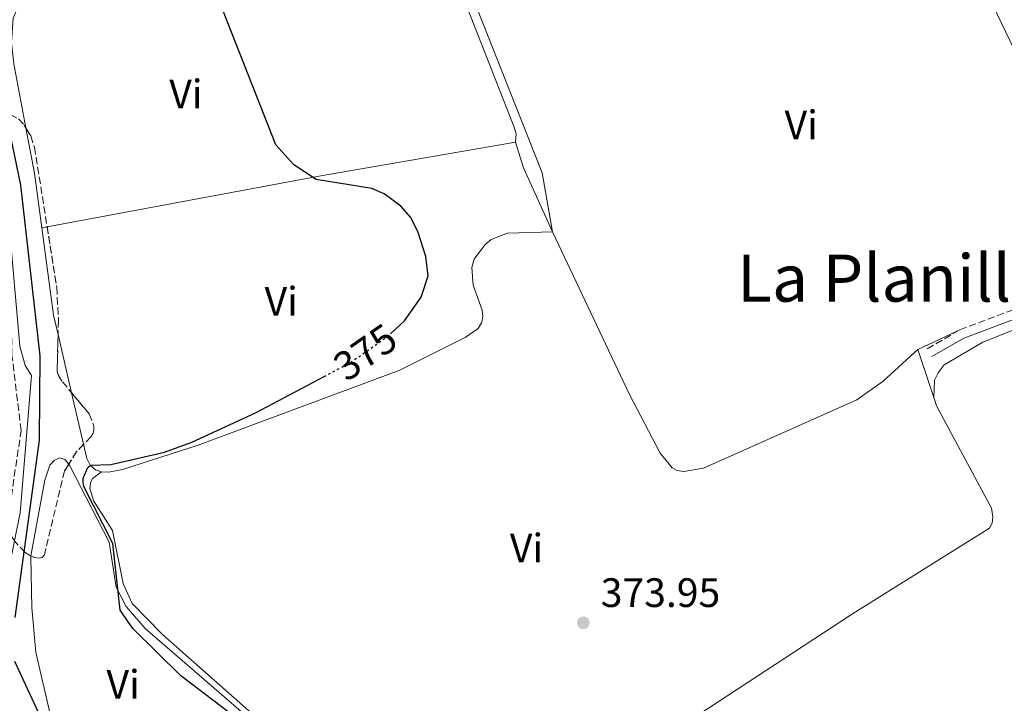
# Model space of a CAD drawing. Units: metres. Extents: x 611303 to 614765, y 4701563 to 4703929.
# Drawn here: x 612147 to 612388, y 4703517 to 4703684 of the extents above; entities that cross this region are included whole.
import ezdxf
from ezdxf.enums import TextEntityAlignment as Align

# ---------------------------------------------------------------- set-up
doc = ezdxf.new("R2010")
doc.units = ezdxf.units.M
doc.header["$MEASUREMENT"] = 0
doc.linetypes.add('DGN Style 3', pattern=[2.435890702152634, 1.739921930109024, -0.6959687720436097])
doc.linetypes.add('DGN Style 5', pattern=[1.217945351076317, 0.5219765790327072, -0.6959687720436097])
for name, color, linetype, lineweight in [('Camino', 7, 'DGN Style 3', 0), ('Cauce permanente', 151, 'Continuous', 13), ('Cauce permanente (área)', 142, 'Continuous', 13), ('Cota de curva de nivel directora', 7, 'Continuous', 0), ('Cota de punto acotado terreno', 7, 'Continuous', 0), ('Curva de nivel directora', 30, 'Continuous', 30), ('Curva de nivel directora no vista', 30, 'DGN Style 5', 30), ('Embalse', 142, 'Continuous', 13), ('Etiqueta de uso rústico', 92, 'Continuous', 0), ('Línea de cambio de uso (parcela vista)', 92, 'Continuous', 0), ('Margen derecho', 7, 'Continuous', 0), ('Punto acotado terreno (símbolo)', 7, 'Continuous', 0), ('Texto de Área (paraje) menor', 7, 'Continuous', 0), ('Zona arbolada', 92, 'DGN Style 3', 0)]:
    doc.layers.add(name, color=color, linetype=linetype, lineweight=lineweight)
doc.styles.add('Style-Arial', font='arial.ttf')

# ---------------------------------------------------------------- blocks, each defined once
blk = doc.blocks.new('5PATER')
at = {"layer": 'Embalse', "linetype": 'Continuous', "lineweight": 0}
h = blk.add_hatch(color=51, dxfattribs=at)
edge = h.paths.add_edge_path()
edge.add_ellipse((0, 0), major_axis=(-0.1095731443231308, -0.1110710700762829), ratio=0.9994222409660317, start_angle=0, end_angle=360)

msp = doc.modelspace()

# ---------------------------------------------------------------- linework, layer by layer
at = {"layer": 'Camino', "color": 7, "linetype": 'DGN Style 3', "lineweight": 0, "extrusion": (-0.01837551526548972, 0.0395718333070173, 0.9990477518354414), "elevation": 175250.5956672031, "flags": 128}
msp.add_lwpolyline([(-2536413.679746709, -4004351.43217978), (-2536440.34179991, -4004349.369385811), (-2536455.289280323, -4004348.910987151)], dxfattribs=at)
at = {"layer": 'Camino', "color": 7, "linetype": 'DGN Style 3', "lineweight": 0, "extrusion": (0.001878819684687894, 0.001099334595255641, 0.9999976307472135), "elevation": 6694.663953863059, "flags": 128}
msp.add_lwpolyline([(612366.9778142723, 4703599.26256099), (612374.9078378505, 4703603.902563795)], dxfattribs=at)
at = {"layer": 'Cauce permanente', "color": 151, "linetype": 'Continuous', "lineweight": 13}
msp.add_polyline3d([(612143.7699999996, 4703645.189999999, 372.5399999999936), (612147.3399999999, 4703604.449999999, 372.5399999999936), (612148.6500000004, 4703599.699999999, 372.6199999999953), (612150.1799999997, 4703597.289999999, 372.6199999999953), (612147.3899999997, 4703563.779999999, 372.5399999999936), (612143.3200000003, 4703543.689999999, 372.4400000000023)], dxfattribs=at)
at = {"layer": 'Cauce permanente (área)', "color": 142, "linetype": 'Continuous', "lineweight": 13}
msp.add_polyline3d([(612143.3200000003, 4703543.689999999, 372.4400000000023), (612147.3899999997, 4703563.779999999, 372.5399999999936), (612150.1799999997, 4703597.289999999, 372.6199999999953), (612148.6500000004, 4703599.699999999, 372.6199999999953), (612147.3399999999, 4703604.449999999, 372.5399999999936), (612143.7699999996, 4703645.189999999, 372.5399999999936)], dxfattribs=at)
at = {"layer": 'Curva de nivel directora', "color": 30, "linetype": 'Continuous', "lineweight": 30, "elevation": 375, "flags": 128}
for points in [[(612237.7499999988, 4703607.390000001), (612241.1699999988, 4703610.560000002), (612245.2199999989, 4703616.380000004), (612246.969999999, 4703621.590000001), (612246.37, 4703626.310000001), (612244.4299999998, 4703632.350000001), (612242.6399999994, 4703635.910000001), (612240.259999999, 4703638.560000002), (612236.2400000001, 4703641.550000001), (612233.169999999, 4703642.9), (612219.6500000006, 4703645.070000002), (612214.2100000002, 4703648.680000001), (612209.789999999, 4703653.550000002), (612196.9900000005, 4703685.970000001)], [(612144.0900000003, 4703660.180000001), (612147.5100000001, 4703643.67), (612152.2099999986, 4703602.07), (612151.9899999995, 4703581.529999999), (612146.0899999986, 4703538.2)], [(612200.5300000008, 4703513.41), (612186.6399999993, 4703524.050000002), (612174.8899999988, 4703535.560000001), (612171.829999999, 4703539.99), (612169.9699999993, 4703556.320000002), (612162.9599999997, 4703570.180000002), (612162.7599999986, 4703571.180000001), (612162.7899999998, 4703572.190000001), (612163.940000001, 4703574.79), (612164.5299999989, 4703575.4), (612169.4899999987, 4703575.539999999), (612182.5899999992, 4703578.580000001), (612189.27, 4703581.04), (612204.8, 4703588.150000002), (612221.5599999995, 4703597.020000001)], [(612145.979999999, 4703527.570000002), (612155.0199999983, 4703508.15)]]:
    msp.add_lwpolyline(points, dxfattribs=at)
at = {"layer": 'Curva de nivel directora no vista', "color": 30, "linetype": 'DGN Style 5', "lineweight": 30, "elevation": 375, "flags": 128}
msp.add_lwpolyline([(612221.5599999995, 4703597.020000001), (612227.8400000003, 4703600.350000001), (612236.989999999, 4703606.690000001), (612237.7499999988, 4703607.390000001)], dxfattribs=at)
at = {"layer": 'Línea de cambio de uso (parcela vista)', "color": 92, "linetype": 'Continuous', "lineweight": 0, "extrusion": (0.001499412226816223, -0.003116648230517498, 0.9999940191155051), "elevation": -13367.88931656405, "flags": 128}
msp.add_lwpolyline([(612414.2416970859, 4703604.841270751), (612364.1011536814, 4703709.061776925)], dxfattribs=at)
at = {"layer": 'Línea de cambio de uso (parcela vista)', "color": 92, "linetype": 'Continuous', "lineweight": 0, "extrusion": (0.09549205392240333, 0.01286160846733744, 0.9953470985868769), "elevation": 119325.3423504926, "flags": 128}
msp.add_lwpolyline([(4579829.691693013, -1228746.814924927), (4579843.101696742, -1228746.814924927), (4579854.333444998, -1228746.214017722)], dxfattribs=at)
at = {"layer": 'Línea de cambio de uso (parcela vista)', "color": 92, "linetype": 'Continuous', "lineweight": 0, "extrusion": (-0.07897151762644225, 0.4600865132314456, 0.8843550756038592), "elevation": 2116067.321490241, "flags": 128}
msp.add_lwpolyline([(-1399165.193262332, -4007970.89667737), (-1399116.958034541, -4007970.89667737), (-1399049.05166967, -4007969.803738693)], dxfattribs=at)
at = {"layer": 'Línea de cambio de uso (parcela vista)', "color": 92, "linetype": 'Continuous', "lineweight": 0, "extrusion": (0.1376400361924127, 0.04366358634885046, 0.9895194347076302), "elevation": 290021.6713151484, "flags": 128}
msp.add_lwpolyline([(4298326.618839486, -1984820.033068989), (4298320.103856754, -1984820.033068989), (4298303.086313567, -1984822.04138269)], dxfattribs=at)
at = {"layer": 'Línea de cambio de uso (parcela vista)', "color": 92, "linetype": 'Continuous', "lineweight": 0, "extrusion": (0.007365199830832708, 0.001372347674291799, 0.9999719348528302), "elevation": 11338.71658213285, "flags": 128}
msp.add_lwpolyline([(612134.6096701018, 4703622.408196491), (612133.3237328012, 4703622.168596266)], dxfattribs=at)
at = {"layer": 'Línea de cambio de uso (parcela vista)', "color": 92, "linetype": 'Continuous', "lineweight": 0, "extrusion": (0.01167347612137899, 0.001568486725517707, 0.9999306324963925), "elevation": 14898.59018374272, "flags": 128}
msp.add_lwpolyline([(612110.5653392198, 4703589.653532099), (612109.4707507659, 4703594.357537885), (612106.6009463214, 4703615.717564162)], dxfattribs=at)
at = {"layer": 'Línea de cambio de uso (parcela vista)', "color": 92, "linetype": 'Continuous', "lineweight": 0, "extrusion": (0.0002516652794262386, -0.001081604997773399, 0.9999993833974178), "elevation": -4558.312149760141, "flags": 128}
msp.add_lwpolyline([(612159.846825043, 4703590.848501035), (612156.5408210708, 4703605.057009345)], dxfattribs=at)
at = {"layer": 'Línea de cambio de uso (parcela vista)', "color": 92, "linetype": 'Continuous', "lineweight": 0, "extrusion": (0.06994741743057739, 0.0329966374602307, 0.9970048047582873), "elevation": 198409.591703334, "flags": 128}
msp.add_lwpolyline([(3992763.686579177, -2552910.339089534), (3992763.686579177, -2552921.717472549)], dxfattribs=at)
at = {"layer": 'Línea de cambio de uso (parcela vista)', "color": 92, "linetype": 'Continuous', "lineweight": 0, "extrusion": (0.0110870152920961, -0.03314733289569122, 0.9993889795339027), "elevation": -148748.6663212663, "flags": 128}
msp.add_lwpolyline([(2072742.306128017, 4263858.884746332), (2072742.306128017, 4263846.582287228)], dxfattribs=at)
at = {"layer": 'Línea de cambio de uso (parcela vista)', "color": 92, "linetype": 'Continuous', "lineweight": 0, "extrusion": (0.0002533821131379519, -0.001088935455699393, 0.9999993750083439), "elevation": -4591.740666838302, "flags": 128}
msp.add_lwpolyline([(612162.7649192861, 4703578.271397134), (612159.8459157315, 4703590.816104573)], dxfattribs=at)
at = {"layer": 'Línea de cambio de uso (parcela vista)', "color": 92, "linetype": 'Continuous', "lineweight": 0}
for points in [[(612254.6100000005, 4703703.029999999, 374.75), (612254.0199999996, 4703701.65, 374.7100000000065), (612254.0899999999, 4703700.439999999, 374.6699999999983), (612255.4100000003, 4703695.66, 374.3800000000047), (612274.7400000002, 4703646.689999999, 374.2400000000052), (612277.29, 4703632.310000001, 374.2700000000041)], [(612148.8080000002, 4703657.6414, 375.1379000000015), (612145.8399999999, 4703673.32, 375.2200000000012), (612145.29, 4703678.390000001, 375.2599999999948), (612145.6900000004, 4703684.449999999, 375.2599999999948), (612146.7199999997, 4703686.859999999, 375.1900000000023), (612148.4299999997, 4703688.51, 375.1100000000006), (612150.8399999999, 4703689.529999999, 375.0800000000018), (612153.4400000004, 4703690, 375), (612160.6600000003, 4703690.33, 374.8899999999995), (612180.4500000002, 4703692.949999999, 374.5299999999988), (612240.1500000004, 4703699.02, 374.5299999999988), (612246.2100000001, 4703699.09, 374.5599999999977), (612248.4699999997, 4703698.800000001, 374.5599999999977), (612250.1900000004, 4703698.180000001, 374.5599999999977), (612251.8300000001, 4703697.34, 374.5599999999977), (612252.8899999997, 4703696.17, 374.5599999999977), (612267.9199999999, 4703657.83, 374.5299999999988), (612268.4299999997, 4703656.220000001, 374.5599999999977), (612268.2800000003, 4703654.140000001, 374.5599999999977)], [(612370.3300000001, 4703591.92, 373.7299999999959), (612370.5099999999, 4703596.09, 373.7700000000041), (612371.3799999999, 4703597.9, 373.7700000000041), (612372.9000000004, 4703599.83, 373.5899999999965), (612382.2999999998, 4703605.41, 373.2700000000041), (612423.4800000006, 4703621.84, 373.5500000000029), (612442.8300000001, 4703630.16, 373.1399999999995), (612467.4600000001, 4703640.25, 373.8699999999953), (612504, 4703660.640000001, 374.0899999999965), (612539.3099999996, 4703682.960000001, 374.4600000000065), (612541.9400000004, 4703683.869999999, 374.4100000000035), (612543.1399999997, 4703683.49, 374.4600000000065), (612552.5700000003, 4703674.619999999, 374.4600000000065), (612563.1399999997, 4703663, 374.2799999999988), (612570.2100000001, 4703654.630000001, 374.1900000000023), (612577.54, 4703644.300000001, 374.1399999999995), (612585.9299999997, 4703625.27, 374.1900000000023), (612599.1100000005, 4703592.730000001, 374.0500000000029), (612619.2699999996, 4703546.300000001, 373.6399999999995)], [(612277.29, 4703632.310000001, 374.2700000000041), (612266.3399999999, 4703631.949999999, 374.3500000000058), (612262.3600000005, 4703630.449999999, 374.3500000000058), (612260.75, 4703629.17, 374.3800000000047), (612258.1600000003, 4703625.630000001, 374.3800000000047), (612257.6100000005, 4703623.59, 374.3800000000047), (612257.9699999997, 4703619.32, 374.3800000000047), (612260.1200000001, 4703613.180000001, 374.4900000000052), (612260.2699999996, 4703611.76, 374.5599999999977), (612260.0099999999, 4703610.300000001, 374.5599999999977), (612259.1699999999, 4703608.730000001, 374.5599999999977), (612255.9900000002, 4703606.5, 374.5599999999977), (612240.0700000003, 4703598.59, 374.5299999999988), (612190.8499999996, 4703580.310000001, 374.6000000000058), (612172.3799999999, 4703574.33, 374.7799999999988), (612168.9100000003, 4703573.710000001, 374.75), (612167.2599999999, 4703573.75, 374.8600000000006)], [(612277.29, 4703632.310000001, 374.2700000000041), (612296, 4703592.76, 374.0899999999965), (612303.5899999999, 4703578.34, 373.9400000000023), (612306.5099999999, 4703574.720000001, 373.9400000000023), (612307.6100000005, 4703574.100000001, 373.9400000000023), (612309.3200000003, 4703573.810000001, 373.9799999999959), (612314.1799999997, 4703574.640000001, 373.9100000000035), (612351.5300000003, 4703591.32, 373.9400000000023), (612357.9600000001, 4703595.880000001, 374.0500000000029), (612366.4299999997, 4703603.58, 374.1600000000035)], [(612370.3300000001, 4703591.92, 373.7299999999959), (612371.0199999996, 4703589.859999999, 373.6499999999942), (612384.4299999997, 4703564.91, 373.4700000000012), (612384.7300000006, 4703562.800000001, 373.5399999999936), (612384.5800000001, 4703561.26, 373.5800000000018), (612383.9100000003, 4703560.029999999, 373.5800000000018), (612350.4900000002, 4703539.109999999, 373.6900000000023), (612308.3099999996, 4703511.449999999, 373.8699999999953), (612264.0481000004, 4703485.425899999, 374.0406999999978)], [(612167.2599999999, 4703573.75, 374.8600000000006), (612165.7999999998, 4703574.230000001, 374.8899999999995), (612164.4900000002, 4703575.430000001, 375), (612163.6900000004, 4703577, 375.0399999999936), (612162.8795999996, 4703580.482799999, 375.0439999999944)], [(612150.0208000002, 4703553.2565, 375.3699999999953), (612153.4100000003, 4703571.710000001, 375.3699999999953), (612154.6100000005, 4703575.4, 375.3699999999953), (612155.7100000001, 4703576.57, 375.3699999999953), (612157.0300000003, 4703577.189999999, 375.3300000000018), (612158.2699999996, 4703576.779999999, 375.2899999999936), (612159.2688999996, 4703575.656199999, 375.2649999999995)], [(612159.2688999996, 4703575.656199999, 375.2649999999995), (612159.4699999997, 4703575.430000001, 375.2599999999948), (612169.1399999997, 4703556.59, 375.0800000000018), (612170.8499999996, 4703545.640000001, 375), (612173.2999999998, 4703540.930000001, 374.9700000000012), (612177.8899999997, 4703535.52, 374.75), (612211.6107000001, 4703506.477499999, 374.3175999999949)], [(612167.2599999999, 4703573.75, 374.8600000000006), (612165.04, 4703572.180000001, 374.7100000000065), (612164.5599999996, 4703571.119999999, 374.75), (612164.4199999999, 4703569.59, 374.6399999999995), (612165.4000000004, 4703566.600000001, 374.5599999999977), (612169.9199999999, 4703559.439999999, 374.4499999999971), (612172.5099999999, 4703546.550000001, 374.4499999999971), (612174.7000000002, 4703541.619999999, 374.3500000000058), (612182.1100000005, 4703534.130000001, 374.3099999999977), (612212.2599999999, 4703507.51, 374.3500000000058), (612213.1776999999, 4703506.7623, 374.3453000000009)], [(612186.8749000002, 4703484.088300001, 374.6946999999927), (612176.8099999996, 4703479.699999999, 374.6399999999995), (612174.9900000002, 4703479.08, 374.6000000000058), (612173.5599999996, 4703479.01, 374.6000000000058), (612172.5099999999, 4703479.560000001, 374.6399999999995), (612170.8600000005, 4703481.380000001, 374.7100000000065), (612161.8499999996, 4703498.470000001, 374.820000000007), (612154.7000000002, 4703514.680000001, 375.2200000000012), (612151.2000000002, 4703529.76, 375.2899999999936), (612150.2199999997, 4703540.609999999, 375.3300000000018), (612149.9699999997, 4703552.980000001, 375.3699999999953), (612150.0208000002, 4703553.2565, 375.3699999999953)]]:
    msp.add_polyline3d(points, dxfattribs=at)
at = {"layer": 'Margen derecho', "color": 7, "linetype": 'Continuous', "lineweight": 0}
msp.add_polyline3d([(612369.8799999994, 4703601.86, 373.300000000003), (612377.6399999999, 4703606.410000001, 373.2799999999989), (612402.5599999977, 4703615.720000001, 373.3699999999954), (612449.7499999991, 4703635.890000002, 373.4199999999984), (612465.2600000012, 4703642.42, 374.179999999993), (612484.7699999999, 4703653.320000002, 374.4600000000065), (612512.920000002, 4703670.109999999, 374.4600000000065), (612531.2999999997, 4703681.060000001, 374.4600000000065), (612540.2299999993, 4703687.590000001, 374.6199999999953), (612541.100000001, 4703688.070000002, 374.6699999999983), (612541.7499999992, 4703688.240000002, 374.7299999999961), (612543.5100000005, 4703688.449999999, 374.8999999999942)], dxfattribs=at)
at = {"layer": 'Zona arbolada', "color": 92, "linetype": 'DGN Style 3', "lineweight": 0, "extrusion": (0.04327921861570306, -0.04174497661364058, 0.9981904959292794), "elevation": -169478.701799423, "flags": 128}
msp.add_lwpolyline([(3810382.638225044, 2819693.957304509), (3810380.161251084, 2819693.957304509), (3810376.657612232, 2819693.203948989)], dxfattribs=at)
at = {"layer": 'Zona arbolada', "color": 92, "linetype": 'DGN Style 3', "lineweight": 0}
for points in [[(612123.2046999997, 4703632.918199999, 382.7489999999962), (612123.9699999997, 4703636.220000001, 382.9799999999959), (612121.2400000002, 4703645.029999999, 383.1399999999995), (612120.4800000006, 4703653.529999999, 383.9600000000065), (612121.1600000003, 4703656.369999999, 383.8899999999995), (612122.1799999997, 4703658.210000001, 383.7799999999988), (612123.6100000005, 4703659.779999999, 383.6600000000035), (612125.5099999999, 4703660.75, 383.5099999999948), (612127.2999999998, 4703661.02, 383.2899999999936), (612128.0700000003, 4703660.74, 383.1399999999995), (612131.0199999996, 4703657.560000001, 382.4900000000052), (612131.7599999999, 4703657.300000001, 382.3399999999965), (612132.6699999999, 4703657.27, 382.1600000000035), (612137.5999999996, 4703658.17, 381.25), (612142.2000000002, 4703661.09, 380.4400000000023), (612143.0999999996, 4703661.189999999, 380.3399999999965), (612144.0800000001, 4703661.119999999, 380.2400000000052), (612145.0800000001, 4703660.869999999, 380.1499999999942), (612146.9900000002, 4703659.83, 379.9900000000052), (612148.4000000004, 4703658.33, 379.8600000000006), (612148.8080000002, 4703657.6414, 379.7976000000053)], [(612146.9900000002, 4703659.83, 379.9900000000052), (612148.4000000004, 4703658.33, 379.8600000000006), (612149.9699999997, 4703655.680000001, 379.6199999999953), (612150.9000000004, 4703652.92, 379.429999999993), (612156.3200000003, 4703618.77, 378.4199999999983), (612156.75, 4703610.699999999, 378.5500000000029), (612156.4100000003, 4703598.359999999, 378.4700000000012), (612156.6900000004, 4703597.41, 378.4799999999959), (612157.7100000001, 4703595.720000001, 378.5299999999988), (612164.2300000006, 4703587.92, 378.9799999999959), (612165.3700000001, 4703584.890000001, 378.929999999993), (612165.3700000001, 4703583.91, 378.9199999999983), (612165.1699999999, 4703583.17, 378.9100000000035), (612164.7000000002, 4703582.369999999, 378.9100000000035), (612161.1600000003, 4703578.699999999, 378.9100000000035), (612158.2400000002, 4703574, 378.8399999999965), (612153.3300000001, 4703553.529999999, 378.7599999999948), (612152.7999999998, 4703552.869999999, 378.7599999999948), (612151.9500000002, 4703552.680000001, 378.7599999999948), (612150.9000000004, 4703552.869999999, 378.75), (612149.7400000002, 4703553.380000001, 378.75), (612148.5899999999, 4703554.100000001, 378.75), (612145.9900000002, 4703556.92, 378.7799999999988)], [(612148.8080000002, 4703657.6414, 379.7976000000053), (612149.9699999997, 4703655.680000001, 379.6199999999953), (612150.9000000004, 4703652.92, 379.429999999993), (612153.9759000001, 4703633.5396, 378.8567999999942)], [(612153.9759000001, 4703633.5396, 378.8567999999942), (612156.3200000003, 4703618.77, 378.4199999999983), (612156.75, 4703610.699999999, 378.5500000000029), (612156.6546, 4703607.236, 378.5274999999965)], [(612150.0208000002, 4703553.2565, 378.75), (612149.7400000002, 4703553.380000001, 378.75), (612148.5899999999, 4703554.100000001, 378.75), (612145.9900000002, 4703556.92, 378.7799999999988), (612144.8700000001, 4703558.730000001, 378.820000000007), (612144.1699999999, 4703560.59, 378.8699999999953), (612147.6200000001, 4703583.850000001, 379.3600000000006), (612145.3899999997, 4703602.230000001, 379.3099999999977), (612145.2000000002, 4703614.66, 379.9600000000065), (612144.5999999996, 4703615.59, 379.929999999993), (612143.6299999999, 4703615.810000001, 379.8899999999995), (612138.4199999999, 4703613.91, 380.1600000000035), (612137.5800000001, 4703613.850000001, 380.2200000000012), (612136.6399999997, 4703613.980000001, 380.2799999999988), (612134.7999999998, 4703614.630000001, 380.3600000000006), (612125.79, 4703619.470000001, 381.4199999999983), (612125.6129000002, 4703619.665999999, 381.4483000000037)], [(612156.6546, 4703607.236, 378.5274999999965), (612156.4100000003, 4703598.359999999, 378.4700000000012), (612156.6900000004, 4703597.41, 378.4799999999959), (612157.7100000001, 4703595.720000001, 378.5299999999988), (612159.9606, 4703593.0275, 378.6852999999974)], [(612144.1699999999, 4703560.59, 378.8699999999953), (612147.6200000001, 4703583.850000001, 379.3600000000006), (612145.3899999997, 4703602.230000001, 379.3099999999977)], [(612159.9606, 4703593.0275, 378.6852999999974), (612164.2300000006, 4703587.92, 378.9799999999959), (612165.3700000001, 4703584.890000001, 378.929999999993), (612165.3700000001, 4703583.91, 378.9199999999983), (612165.1699999999, 4703583.17, 378.9100000000035), (612164.7000000002, 4703582.369999999, 378.9100000000035), (612162.8795999996, 4703580.482799999, 378.9100000000035)], [(612159.2688999996, 4703575.656199999, 378.8647000000055), (612158.2400000002, 4703574, 378.8399999999965), (612153.3300000001, 4703553.529999999, 378.7599999999948), (612152.7999999998, 4703552.869999999, 378.7599999999948), (612151.9500000002, 4703552.680000001, 378.7599999999948), (612150.9000000004, 4703552.869999999, 378.75), (612150.0208000002, 4703553.2565, 378.75)]]:
    msp.add_polyline3d(points, dxfattribs=at)

# ---------------------------------------------------------------- block references
at = {"layer": 'Punto acotado terreno (símbolo)', "color": 7, "linetype": 'Continuous', "lineweight": 0, "xscale": 10, "yscale": 10, "zscale": 10}
msp.add_blockref('5PATER', (612284.8099999984, 4703536.930000001, 373.9499999999971), dxfattribs=at)

# ---------------------------------------------------------------- texts
at = {"layer": 'Cota de curva de nivel directora', "color": 7, "linetype": 'Continuous', "lineweight": 0, "style": 'Style-Arial'}
msp.add_text('375', height=7.000000000000002, rotation=34.75832999999999, dxfattribs=at).set_placement((612231.6089565865, 4703602.957610753, 375), align=Align.MIDDLE_CENTER)
at = {"layer": 'Cota de punto acotado terreno', "color": 7, "linetype": 'Continuous', "lineweight": 0, "style": 'Style-Arial'}
msp.add_text('373.95', height=7.000000000000002, dxfattribs=at).set_placement((612289.0700000013, 4703540.800000002, 373.9499999999971))
at = {"layer": 'Etiqueta de uso rústico', "color": 92, "linetype": 'Continuous', "lineweight": 0, "style": 'Style-Arial'}
for p in [(612187.8389322165, 4703665.91001, 375.0200000000041), (612337.9889322192, 4703658.390010001, 373.8800000000047), (612211.0989322203, 4703615.360009999, 375.0299999999988), (612270.9589322184, 4703555.17001, 374.1499999999942), (612172.5189322166, 4703521.910010001, 375.1499999999942)]:
    msp.add_text('Vi', height=7.000000000000002, dxfattribs=at).set_placement(p, align=Align.MIDDLE_CENTER)
at = {"layer": 'Texto de Área (paraje) menor', "color": 7, "linetype": 'Continuous', "lineweight": 0, "style": 'Style-Arial'}
msp.add_text('La Planilla', height=11.5, dxfattribs=at).set_placement((612360.1863273935, 4703621.020010002, 374.1499999999942), align=Align.MIDDLE_CENTER)

doc.saveas('drawing.dxf')
